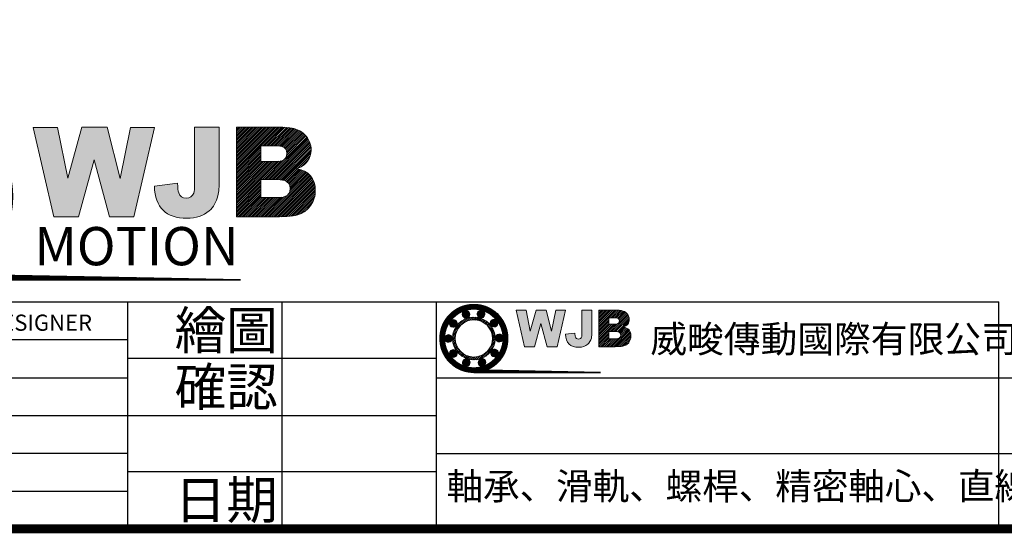
# Model space of a CAD drawing. Extents: x 243 to 703, y -7 to 320.
# Drawn here: x 346 to 515, y -7 to 82 of the extents above; entities that cross this region are included whole.
import ezdxf

# ---------------------------------------------------------------- set-up
doc = ezdxf.new("R2010")
doc.units = 0
doc.header["$LTSCALE"] = 5
doc.header["$MEASUREMENT"] = 0
doc.layers.get('0').update_dxf_attribs({"linetype": 'CONTINUOUS'})
doc.layers.add('_U+5716_U+5C64 1', color=7, linetype='CONTINUOUS')
doc.styles.add('EE', font='ITALICC.SHX', dxfattribs={"width": 0.8, "height": 5})
doc.styles.add('SIMPLEX', font='SIMPLEX.shx', dxfattribs={"width": 0.8, "bigfont": 'chineset.shx'})
doc.styles.get("Standard").update_dxf_attribs({"font": 'TXT', "width": 0.8, "bigfont": 'CHINESET'})
pattern_1 = [(45, (-313.14604, -256.73551), (-0.159506026, 0.159506026), [])]

msp = doc.modelspace()

# ---------------------------------------------------------------- hatches: boundary and pattern name
h = msp.add_hatch()
h.set_pattern_fill('ANSI37', color=1, scale=0.126648, style=0)
h.set_pattern_definition([(45, (126.413776, 31.943459), (-0.0111942444, 0.0111942444), []), (135, (126.413776, 31.943459), (-0.0111942444, -0.0111942444), [])])
edge = h.paths.add_edge_path()
edge.add_spline(control_points=[(344.51, 51.24), (344.51, 59.16), (338.07, 65.6), (330.15, 65.6)], knot_values=[4.910287, 4.910287, 4.910287, 4.910287, 5.410288, 5.410288, 5.410288, 5.410288], degree=3, periodic=0)
edge.add_spline(control_points=[(330.15, 65.6), (322.23, 65.6), (315.79, 59.16), (315.79, 51.24)], knot_values=[4.410287, 4.410287, 4.410287, 4.410287, 4.910287, 4.910287, 4.910287, 4.910287], degree=3, periodic=0)
edge.add_spline(control_points=[(315.79, 51.24), (315.79, 43.32), (322.23, 36.88), (330.15, 36.88)], knot_values=[3.910286, 3.910286, 3.910286, 3.910286, 4.410287, 4.410287, 4.410287, 4.410287], degree=3, periodic=0)
edge.add_line((330.15, 36.88), (383.71, 36.88))
edge.add_line((383.71, 36.88), (335.35, 37.85))
edge.add_spline(control_points=[(335.35, 37.85), (340.71, 39.93), (344.51, 45.15), (344.51, 51.24)], knot_values=[5.410288, 5.410288, 5.410288, 5.410288, 5.794705, 5.794705, 5.794705, 5.794705], degree=3, periodic=0)
edge = h.paths.add_edge_path(flags=16)
edge.add_spline(control_points=[(317.75, 51.24), (317.75, 44.4), (323.31, 38.83), (330.15, 38.83)], knot_values=[1, 1, 1, 1, 2, 2, 2, 2], degree=3, periodic=0)
edge.add_spline(control_points=[(330.15, 38.83), (336.99, 38.83), (342.56, 44.4), (342.56, 51.24)], knot_values=[2, 2, 2, 2, 3, 3, 3, 3], degree=3, periodic=0)
edge.add_spline(control_points=[(342.56, 51.24), (342.56, 58.08), (336.99, 63.64), (330.15, 63.64)], knot_values=[3, 3, 3, 3, 4, 4, 4, 4], degree=3, periodic=0)
edge.add_spline(control_points=[(330.15, 63.64), (323.31, 63.64), (317.75, 58.08), (317.75, 51.24)], knot_values=[0, 0, 0, 0, 1, 1, 1, 1], degree=3, periodic=0)
h = msp.add_hatch()
h.set_pattern_fill('ANSI31', color=1, scale=1.804605)
h.set_pattern_definition([(45, (-302.02, -169.87074), (-0.159506026, 0.159506026), [])])
edge = h.paths.add_edge_path()
edge.add_spline(control_points=[(396.55, 52.27), (396.55, 54.4), (395.46, 55.65), (393.29, 56.03)], knot_values=[11, 11, 11, 11, 12, 12, 12, 12], degree=3, periodic=0)
edge.add_spline(control_points=[(393.29, 56.03), (394.1, 56.24), (394.74, 56.67), (395.2, 57.31)], knot_values=[10, 10, 10, 10, 11, 11, 11, 11], degree=3, periodic=0)
edge.add_spline(control_points=[(395.2, 57.31), (395.62, 57.89), (395.83, 58.51), (395.83, 59.19)], knot_values=[9, 9, 9, 9, 10, 10, 10, 10], degree=3, periodic=0)
edge.add_spline(control_points=[(395.83, 59.19), (395.83, 60.24), (395.45, 61.15), (394.69, 61.92)], knot_values=[8, 8, 8, 8, 9, 9, 9, 9], degree=3, periodic=0)
edge.add_spline(control_points=[(394.69, 61.92), (394.16, 62.47), (393.45, 62.82), (392.55, 62.99)], knot_values=[7, 7, 7, 7, 8, 8, 8, 8], degree=3, periodic=0)
edge.add_spline(control_points=[(392.55, 62.99), (392.02, 63.12), (391.25, 63.18), (390.24, 63.18)], knot_values=[6, 6, 6, 6, 7, 7, 7, 7], degree=3, periodic=0)
edge.add_spline(control_points=[(390.24, 63.18), (390.24, 63.18), (382.98, 63.18), (382.98, 63.18)], knot_values=[5, 5, 5, 5, 6, 6, 6, 6], degree=3, periodic=0)
edge.add_spline(control_points=[(382.98, 63.18), (382.98, 63.18), (382.98, 47.75), (382.98, 47.75)], knot_values=[4, 4, 4, 4, 5, 5, 5, 5], degree=3, periodic=0)
edge.add_spline(control_points=[(382.98, 47.75), (382.98, 47.75), (389.67, 47.75), (389.67, 47.75)], knot_values=[3, 3, 3, 3, 4, 4, 4, 4], degree=3, periodic=0)
edge.add_spline(control_points=[(389.67, 47.75), (391.69, 47.75), (393.07, 47.89), (393.81, 48.19)], knot_values=[2, 2, 2, 2, 3, 3, 3, 3], degree=3, periodic=0)
edge.add_spline(control_points=[(393.81, 48.19), (394.62, 48.5), (395.28, 49.02), (395.79, 49.77)], knot_values=[1, 1, 1, 1, 2, 2, 2, 2], degree=3, periodic=0)
edge.add_spline(control_points=[(395.79, 49.77), (396.29, 50.49), (396.55, 51.33), (396.55, 52.27)], knot_values=[0, 0, 0, 0, 1, 1, 1, 1], degree=3, periodic=0)
edge = h.paths.add_edge_path(flags=16)
edge.add_spline(control_points=[(392.23, 52.6), (392.23, 51.9), (391.93, 51.44), (391.31, 51.22)], knot_values=[6, 6, 6, 6, 7, 7, 7, 7], degree=3, periodic=0)
edge.add_spline(control_points=[(391.31, 51.22), (390.99, 51.1), (390.41, 51.05), (389.56, 51.05)], knot_values=[5, 5, 5, 5, 6, 6, 6, 6], degree=3, periodic=0)
edge.add_spline(control_points=[(389.56, 51.05), (389.56, 51.05), (387.19, 51.05), (387.19, 51.05)], knot_values=[4, 4, 4, 4, 5, 5, 5, 5], degree=3, periodic=0)
edge.add_spline(control_points=[(387.19, 51.05), (387.19, 51.05), (387.19, 54.18), (387.19, 54.18)], knot_values=[3, 3, 3, 3, 4, 4, 4, 4], degree=3, periodic=0)
edge.add_spline(control_points=[(387.19, 54.18), (387.19, 54.18), (389.4, 54.18), (389.4, 54.18)], knot_values=[2, 2, 2, 2, 3, 3, 3, 3], degree=3, periodic=0)
edge.add_spline(control_points=[(389.4, 54.18), (390.28, 54.18), (390.9, 54.12), (391.25, 53.99)], knot_values=[1, 1, 1, 1, 2, 2, 2, 2], degree=3, periodic=0)
edge.add_spline(control_points=[(391.25, 53.99), (391.9, 53.78), (392.23, 53.32), (392.23, 52.6)], knot_values=[0, 0, 0, 0, 1, 1, 1, 1], degree=3, periodic=0)
edge = h.paths.add_edge_path(flags=16)
edge.add_spline(control_points=[(391.67, 58.66), (391.67, 58), (391.37, 57.58), (390.78, 57.4)], knot_values=[6, 6, 6, 6, 7, 7, 7, 7], degree=3, periodic=0)
edge.add_spline(control_points=[(390.78, 57.4), (390.49, 57.3), (389.89, 57.25), (388.98, 57.25)], knot_values=[5, 5, 5, 5, 6, 6, 6, 6], degree=3, periodic=0)
edge.add_spline(control_points=[(388.98, 57.25), (388.98, 57.25), (387.19, 57.25), (387.19, 57.25)], knot_values=[4, 4, 4, 4, 5, 5, 5, 5], degree=3, periodic=0)
edge.add_spline(control_points=[(387.19, 57.25), (387.19, 57.25), (387.19, 59.96), (387.19, 59.96)], knot_values=[3, 3, 3, 3, 4, 4, 4, 4], degree=3, periodic=0)
edge.add_spline(control_points=[(387.19, 59.96), (387.19, 59.96), (388.85, 59.96), (388.85, 59.96)], knot_values=[2, 2, 2, 2, 3, 3, 3, 3], degree=3, periodic=0)
edge.add_spline(control_points=[(388.85, 59.96), (389.86, 59.96), (390.5, 59.92), (390.78, 59.84)], knot_values=[1, 1, 1, 1, 2, 2, 2, 2], degree=3, periodic=0)
edge.add_spline(control_points=[(390.78, 59.84), (391.37, 59.68), (391.67, 59.29), (391.67, 58.66)], knot_values=[0, 0, 0, 0, 1, 1, 1, 1], degree=3, periodic=0)
h = msp.add_hatch()
h.set_pattern_fill('ANSI37', color=1, scale=0.05155, style=0)
h.set_pattern_definition([(45, (340.891908, 18.966111), (-0.00455640787, 0.00455640787), []), (135, (340.891908, 18.966111), (-0.00455640787, -0.00455640787), [])])
edge = h.paths.add_edge_path()
edge.add_spline(control_points=[(429.67, 26.82), (429.67, 30.04), (427.04, 32.67), (423.82, 32.67)], knot_values=[4.910287, 4.910287, 4.910287, 4.910287, 5.410288, 5.410288, 5.410288, 5.410288], degree=3, periodic=0)
edge.add_spline(control_points=[(423.82, 32.67), (420.6, 32.67), (417.97, 30.04), (417.97, 26.82)], knot_values=[4.410287, 4.410287, 4.410287, 4.410287, 4.910287, 4.910287, 4.910287, 4.910287], degree=3, periodic=0)
edge.add_spline(control_points=[(417.97, 26.82), (417.97, 23.6), (420.6, 20.97), (423.82, 20.97)], knot_values=[3.910286, 3.910286, 3.910286, 3.910286, 4.410287, 4.410287, 4.410287, 4.410287], degree=3, periodic=0)
edge.add_line((423.82, 20.97), (445.62, 20.97))
edge.add_line((445.62, 20.97), (425.93, 21.37))
edge.add_spline(control_points=[(425.93, 21.37), (428.12, 22.22), (429.67, 24.34), (429.67, 26.82)], knot_values=[5.410288, 5.410288, 5.410288, 5.410288, 5.794705, 5.794705, 5.794705, 5.794705], degree=3, periodic=0)
edge = h.paths.add_edge_path(flags=16)
edge.add_spline(control_points=[(418.77, 26.82), (418.77, 24.04), (421.04, 21.77), (423.82, 21.77)], knot_values=[1, 1, 1, 1, 2, 2, 2, 2], degree=3, periodic=0)
edge.add_spline(control_points=[(423.82, 21.77), (426.6, 21.77), (428.87, 24.04), (428.87, 26.82)], knot_values=[2, 2, 2, 2, 3, 3, 3, 3], degree=3, periodic=0)
edge.add_spline(control_points=[(428.87, 26.82), (428.87, 29.6), (426.6, 31.87), (423.82, 31.87)], knot_values=[3, 3, 3, 3, 4, 4, 4, 4], degree=3, periodic=0)
edge.add_spline(control_points=[(423.82, 31.87), (421.04, 31.87), (418.77, 29.6), (418.77, 26.82)], knot_values=[0, 0, 0, 0, 1, 1, 1, 1], degree=3, periodic=0)
h = msp.add_hatch()
h.set_pattern_fill('ANSI31', color=1, scale=1.804605)
h.set_pattern_definition(pattern_1)
edge = h.paths.add_edge_path()
edge.add_spline(control_points=[(423.82, 23.14), (425.85, 23.14), (427.5, 24.79), (427.5, 26.82)], knot_values=[3, 3, 3, 3, 4, 4, 4, 4], degree=3, periodic=0)
edge.add_spline(control_points=[(427.5, 26.82), (427.5, 28.85), (425.85, 30.5), (423.82, 30.5)], knot_values=[2, 2, 2, 2, 3, 3, 3, 3], degree=3, periodic=0)
edge.add_spline(control_points=[(423.82, 30.5), (421.79, 30.5), (420.14, 28.85), (420.14, 26.82)], knot_values=[1, 1, 1, 1, 2, 2, 2, 2], degree=3, periodic=0)
edge.add_spline(control_points=[(420.14, 26.82), (420.14, 24.79), (421.79, 23.14), (423.82, 23.14)], knot_values=[0, 0, 0, 0, 1, 1, 1, 1], degree=3, periodic=0)
edge = h.paths.add_edge_path(flags=16)
edge.add_spline(control_points=[(423.82, 30.02), (425.59, 30.02), (427.02, 28.59), (427.02, 26.82)], knot_values=[3, 3, 3, 3, 4, 4, 4, 4], degree=3, periodic=0)
edge.add_spline(control_points=[(427.02, 26.82), (427.02, 25.05), (425.59, 23.62), (423.82, 23.62)], knot_values=[2, 2, 2, 2, 3, 3, 3, 3], degree=3, periodic=0)
edge.add_spline(control_points=[(423.82, 23.62), (422.05, 23.62), (420.62, 25.05), (420.62, 26.82)], knot_values=[1, 1, 1, 1, 2, 2, 2, 2], degree=3, periodic=0)
edge.add_spline(control_points=[(420.62, 26.82), (420.62, 28.59), (422.05, 30.02), (423.82, 30.02)], knot_values=[0, 0, 0, 0, 1, 1, 1, 1], degree=3, periodic=0)
h = msp.add_hatch()
h.set_pattern_fill('ANSI31', color=1, scale=1.804605)
h.set_pattern_definition(pattern_1)
edge = h.paths.add_edge_path()
edge.add_spline(control_points=[(450.84, 27.24), (450.84, 28.11), (450.4, 28.62), (449.52, 28.77)], knot_values=[11, 11, 11, 11, 12, 12, 12, 12], degree=3, periodic=0)
edge.add_spline(control_points=[(449.52, 28.77), (449.85, 28.86), (450.11, 29.03), (450.3, 29.29)], knot_values=[10, 10, 10, 10, 11, 11, 11, 11], degree=3, periodic=0)
edge.add_spline(control_points=[(450.3, 29.29), (450.47, 29.53), (450.55, 29.78), (450.55, 30.05)], knot_values=[9, 9, 9, 9, 10, 10, 10, 10], degree=3, periodic=0)
edge.add_spline(control_points=[(450.55, 30.05), (450.55, 30.48), (450.4, 30.85), (450.09, 31.17)], knot_values=[8, 8, 8, 8, 9, 9, 9, 9], degree=3, periodic=0)
edge.add_spline(control_points=[(450.09, 31.17), (449.87, 31.39), (449.58, 31.54), (449.22, 31.6)], knot_values=[7, 7, 7, 7, 8, 8, 8, 8], degree=3, periodic=0)
edge.add_spline(control_points=[(449.22, 31.6), (449, 31.66), (448.69, 31.68), (448.28, 31.68)], knot_values=[6, 6, 6, 6, 7, 7, 7, 7], degree=3, periodic=0)
edge.add_spline(control_points=[(448.28, 31.68), (448.28, 31.68), (445.32, 31.68), (445.32, 31.68)], knot_values=[5, 5, 5, 5, 6, 6, 6, 6], degree=3, periodic=0)
edge.add_spline(control_points=[(445.32, 31.68), (445.32, 31.68), (445.32, 25.4), (445.32, 25.4)], knot_values=[4, 4, 4, 4, 5, 5, 5, 5], degree=3, periodic=0)
edge.add_spline(control_points=[(445.32, 25.4), (445.32, 25.4), (448.05, 25.4), (448.05, 25.4)], knot_values=[3, 3, 3, 3, 4, 4, 4, 4], degree=3, periodic=0)
edge.add_spline(control_points=[(448.05, 25.4), (448.87, 25.4), (449.43, 25.46), (449.73, 25.58)], knot_values=[2, 2, 2, 2, 3, 3, 3, 3], degree=3, periodic=0)
edge.add_spline(control_points=[(449.73, 25.58), (450.06, 25.7), (450.33, 25.92), (450.54, 26.22)], knot_values=[1, 1, 1, 1, 2, 2, 2, 2], degree=3, periodic=0)
edge.add_spline(control_points=[(450.54, 26.22), (450.74, 26.52), (450.84, 26.86), (450.84, 27.24)], knot_values=[0, 0, 0, 0, 1, 1, 1, 1], degree=3, periodic=0)
edge = h.paths.add_edge_path(flags=16)
edge.add_spline(control_points=[(449.09, 27.38), (449.09, 27.09), (448.96, 26.9), (448.71, 26.81)], knot_values=[6, 6, 6, 6, 7, 7, 7, 7], degree=3, periodic=0)
edge.add_spline(control_points=[(448.71, 26.81), (448.58, 26.77), (448.34, 26.74), (448, 26.74)], knot_values=[5, 5, 5, 5, 6, 6, 6, 6], degree=3, periodic=0)
edge.add_spline(control_points=[(448, 26.74), (448, 26.74), (447.04, 26.74), (447.04, 26.74)], knot_values=[4, 4, 4, 4, 5, 5, 5, 5], degree=3, periodic=0)
edge.add_spline(control_points=[(447.04, 26.74), (447.04, 26.74), (447.04, 28.02), (447.04, 28.02)], knot_values=[3, 3, 3, 3, 4, 4, 4, 4], degree=3, periodic=0)
edge.add_spline(control_points=[(447.04, 28.02), (447.04, 28.02), (447.93, 28.02), (447.93, 28.02)], knot_values=[2, 2, 2, 2, 3, 3, 3, 3], degree=3, periodic=0)
edge.add_spline(control_points=[(447.93, 28.02), (448.29, 28.02), (448.54, 27.99), (448.69, 27.94)], knot_values=[1, 1, 1, 1, 2, 2, 2, 2], degree=3, periodic=0)
edge.add_spline(control_points=[(448.69, 27.94), (448.96, 27.86), (449.09, 27.67), (449.09, 27.38)], knot_values=[0, 0, 0, 0, 1, 1, 1, 1], degree=3, periodic=0)
edge = h.paths.add_edge_path(flags=16)
edge.add_spline(control_points=[(448.86, 29.84), (448.86, 29.57), (448.74, 29.4), (448.5, 29.33)], knot_values=[6, 6, 6, 6, 7, 7, 7, 7], degree=3, periodic=0)
edge.add_spline(control_points=[(448.5, 29.33), (448.38, 29.29), (448.13, 29.27), (447.76, 29.27)], knot_values=[5, 5, 5, 5, 6, 6, 6, 6], degree=3, periodic=0)
edge.add_spline(control_points=[(447.76, 29.27), (447.76, 29.27), (447.04, 29.27), (447.04, 29.27)], knot_values=[4, 4, 4, 4, 5, 5, 5, 5], degree=3, periodic=0)
edge.add_spline(control_points=[(447.04, 29.27), (447.04, 29.27), (447.04, 30.37), (447.04, 30.37)], knot_values=[3, 3, 3, 3, 4, 4, 4, 4], degree=3, periodic=0)
edge.add_spline(control_points=[(447.04, 30.37), (447.04, 30.37), (447.71, 30.37), (447.71, 30.37)], knot_values=[2, 2, 2, 2, 3, 3, 3, 3], degree=3, periodic=0)
edge.add_spline(control_points=[(447.71, 30.37), (448.12, 30.37), (448.38, 30.35), (448.5, 30.32)], knot_values=[1, 1, 1, 1, 2, 2, 2, 2], degree=3, periodic=0)
edge.add_spline(control_points=[(448.5, 30.32), (448.74, 30.26), (448.86, 30.1), (448.86, 29.84)], knot_values=[0, 0, 0, 0, 1, 1, 1, 1], degree=3, periodic=0)
at = {"layer": '_U+5716_U+5C64 1'}
h = msp.add_hatch(color=1, dxfattribs=at)
h.dxf.hatch_style = 2
h.paths.add_polyline_path([(368.92, 63.12), (365.36, 47.75), (361.18, 47.75), (358.51, 57.52), (355.84, 47.75), (351.59, 47.75), (348.03, 63.12), (352.22, 63.12), (353.96, 54.37), (356.4, 63.18), (360.76, 63.18), (362.99, 54.35), (364.79, 63.12)])
h = msp.add_hatch(color=1, dxfattribs=at)
h.dxf.hatch_style = 2
edge = h.paths.add_edge_path()
edge.add_spline(control_points=[(380.02, 54.18), (380.02, 52.95), (379.95, 52.01), (379.81, 51.36), (379.54, 50.3), (379.04, 49.43), (378.29, 48.76), (377.31, 47.92), (376.03, 47.49), (374.45, 47.49), (370.86, 47.49), (369, 49.34), (368.87, 53.02), (368.87, 53.02), (372.87, 53.53), (372.87, 53.53), (372.88, 52.74), (372.95, 52.19), (373.06, 51.87), (373.27, 51.27), (373.7, 50.96), (374.34, 50.96), (375.01, 50.96), (375.45, 51.25), (375.64, 51.83), (375.74, 52.12), (375.79, 52.68), (375.79, 53.51), (375.79, 53.51), (375.79, 63.18), (375.79, 63.18), (375.79, 63.18), (380.02, 63.18), (380.02, 63.18), (380.02, 63.18), (380.02, 54.18), (380.02, 54.18)], knot_values=[0, 0, 0, 0, 1, 1, 1, 2, 2, 2, 3, 3, 3, 4, 4, 4, 5, 5, 5, 6, 6, 6, 7, 7, 7, 8, 8, 8, 9, 9, 9, 10, 10, 10, 11, 11, 11, 12, 12, 12, 12], degree=3, periodic=0)
h = msp.add_hatch(color=1, dxfattribs=at)
h.dxf.hatch_style = 2
edge = h.paths.add_edge_path()
edge.add_spline(control_points=[(423.15, 30.98), (423.15, 30.61), (422.86, 30.32), (422.49, 30.32), (422.12, 30.32), (421.82, 30.61), (421.82, 30.98), (421.82, 31.35), (422.12, 31.65), (422.49, 31.65), (422.86, 31.65), (423.15, 31.35), (423.15, 30.98)], knot_values=[0, 0, 0, 0, 1, 1, 1, 2, 2, 2, 3, 3, 3, 4, 4, 4, 4], degree=3, periodic=0)
h = msp.add_hatch(color=1, dxfattribs=at)
h.dxf.hatch_style = 2
edge = h.paths.add_edge_path()
edge.add_spline(control_points=[(425.62, 30.63), (425.41, 30.33), (425, 30.25), (424.69, 30.46), (424.39, 30.67), (424.31, 31.08), (424.52, 31.38), (424.73, 31.69), (425.14, 31.76), (425.44, 31.56), (425.75, 31.35), (425.83, 30.94), (425.62, 30.63)], knot_values=[0, 0, 0, 0, 1, 1, 1, 2, 2, 2, 3, 3, 3, 4, 4, 4, 4], degree=3, periodic=0)
h = msp.add_hatch(color=1, dxfattribs=at)
h.dxf.hatch_style = 2
h.paths.add_polyline_path([(439.6, 31.66), (438.15, 25.4), (436.45, 25.4), (435.36, 29.38), (434.27, 25.4), (432.55, 25.4), (431.1, 31.66), (432.8, 31.66), (433.51, 28.09), (434.51, 31.68), (436.28, 31.68), (437.18, 28.09), (437.92, 31.66)])
h = msp.add_hatch(color=1, dxfattribs=at)
h.dxf.hatch_style = 2
edge = h.paths.add_edge_path()
edge.add_spline(control_points=[(444.12, 28.02), (444.12, 27.52), (444.09, 27.13), (444.03, 26.87), (443.92, 26.44), (443.72, 26.08), (443.41, 25.81), (443.02, 25.47), (442.49, 25.3), (441.85, 25.3), (440.39, 25.3), (439.63, 26.05), (439.58, 27.55), (439.58, 27.55), (441.21, 27.75), (441.21, 27.75), (441.21, 27.43), (441.24, 27.21), (441.28, 27.08), (441.37, 26.83), (441.54, 26.71), (441.81, 26.71), (442.08, 26.71), (442.26, 26.83), (442.34, 27.06), (442.38, 27.18), (442.4, 27.41), (442.4, 27.74), (442.4, 27.74), (442.4, 31.68), (442.4, 31.68), (442.4, 31.68), (444.12, 31.68), (444.12, 31.68), (444.12, 31.68), (444.12, 28.02), (444.12, 28.02)], knot_values=[0, 0, 0, 0, 1, 1, 1, 2, 2, 2, 3, 3, 3, 4, 4, 4, 5, 5, 5, 6, 6, 6, 7, 7, 7, 8, 8, 8, 9, 9, 9, 10, 10, 10, 11, 11, 11, 12, 12, 12, 12], degree=3, periodic=0)
h = msp.add_hatch(color=1, dxfattribs=at)
h.dxf.hatch_style = 2
edge = h.paths.add_edge_path()
edge.add_spline(control_points=[(420.82, 29.79), (421.04, 29.49), (420.98, 29.07), (420.68, 28.85), (420.38, 28.64), (419.97, 28.7), (419.75, 29), (419.53, 29.3), (419.6, 29.71), (419.89, 29.93), (420.19, 30.15), (420.61, 30.08), (420.82, 29.79)], knot_values=[0, 0, 0, 0, 1, 1, 1, 2, 2, 2, 3, 3, 3, 4, 4, 4, 4], degree=3, periodic=0)
h = msp.add_hatch(color=1, dxfattribs=at)
h.dxf.hatch_style = 2
edge = h.paths.add_edge_path()
edge.add_spline(control_points=[(427.52, 28.83), (427.18, 28.71), (426.79, 28.89), (426.67, 29.24), (426.55, 29.59), (426.73, 29.97), (427.08, 30.09), (427.43, 30.21), (427.8, 30.03), (427.93, 29.68), (428.05, 29.34), (427.87, 28.96), (427.52, 28.83)], knot_values=[0, 0, 0, 0, 1, 1, 1, 2, 2, 2, 3, 3, 3, 4, 4, 4, 4], degree=3, periodic=0)
h = msp.add_hatch(color=1, dxfattribs=at)
h.dxf.hatch_style = 2
edge = h.paths.add_edge_path()
edge.add_spline(control_points=[(419.65, 27.45), (420, 27.33), (420.2, 26.96), (420.08, 26.61), (419.97, 26.26), (419.6, 26.07), (419.25, 26.18), (418.9, 26.29), (418.7, 26.66), (418.81, 27.01), (418.93, 27.36), (419.3, 27.56), (419.65, 27.45)], knot_values=[0, 0, 0, 0, 1, 1, 1, 2, 2, 2, 3, 3, 3, 4, 4, 4, 4], degree=3, periodic=0)
h = msp.add_hatch(color=1, dxfattribs=at)
h.dxf.hatch_style = 2
edge = h.paths.add_edge_path()
edge.add_spline(control_points=[(428, 26.26), (427.64, 26.37), (427.44, 26.74), (427.55, 27.09), (427.66, 27.44), (428.03, 27.64), (428.38, 27.54), (428.73, 27.43), (428.93, 27.06), (428.83, 26.71), (428.72, 26.35), (428.35, 26.15), (428, 26.26)], knot_values=[0, 0, 0, 0, 1, 1, 1, 2, 2, 2, 3, 3, 3, 4, 4, 4, 4], degree=3, periodic=0)
h = msp.add_hatch(color=1, dxfattribs=at)
h.dxf.hatch_style = 2
edge = h.paths.add_edge_path()
edge.add_spline(control_points=[(420.09, 24.86), (420.43, 24.98), (420.81, 24.79), (420.93, 24.44), (421.05, 24.1), (420.86, 23.72), (420.51, 23.6), (420.16, 23.48), (419.78, 23.67), (419.67, 24.02), (419.55, 24.37), (419.74, 24.75), (420.09, 24.86)], knot_values=[0, 0, 0, 0, 1, 1, 1, 2, 2, 2, 3, 3, 3, 4, 4, 4, 4], degree=3, periodic=0)
h = msp.add_hatch(color=1, dxfattribs=at)
h.dxf.hatch_style = 2
edge = h.paths.add_edge_path()
edge.add_spline(control_points=[(426.86, 23.9), (426.64, 24.2), (426.7, 24.61), (426.99, 24.84), (427.29, 25.06), (427.7, 25), (427.92, 24.71), (428.15, 24.41), (428.09, 24), (427.79, 23.77), (427.5, 23.55), (427.08, 23.61), (426.86, 23.9)], knot_values=[0, 0, 0, 0, 1, 1, 1, 2, 2, 2, 3, 3, 3, 4, 4, 4, 4], degree=3, periodic=0)
h = msp.add_hatch(color=1, dxfattribs=at)
h.dxf.hatch_style = 2
edge = h.paths.add_edge_path()
edge.add_spline(control_points=[(421.96, 23.04), (422.17, 23.34), (422.59, 23.41), (422.89, 23.2), (423.19, 22.98), (423.26, 22.57), (423.05, 22.27), (422.84, 21.97), (422.42, 21.9), (422.12, 22.11), (421.82, 22.32), (421.75, 22.74), (421.96, 23.04)], knot_values=[0, 0, 0, 0, 1, 1, 1, 2, 2, 2, 3, 3, 3, 4, 4, 4, 4], degree=3, periodic=0)
h = msp.add_hatch(color=1, dxfattribs=at)
h.dxf.hatch_style = 2
edge = h.paths.add_edge_path()
edge.add_spline(control_points=[(424.55, 22.67), (424.55, 23.04), (424.84, 23.34), (425.21, 23.35), (425.58, 23.35), (425.88, 23.06), (425.88, 22.69), (425.89, 22.32), (425.6, 22.02), (425.23, 22.01), (424.86, 22.01), (424.56, 22.3), (424.55, 22.67)], knot_values=[0, 0, 0, 0, 1, 1, 1, 2, 2, 2, 3, 3, 3, 4, 4, 4, 4], degree=3, periodic=0)

# ---------------------------------------------------------------- linework, layer by layer
at = {"color": 1}
for p, q in [((383.71, 36.88), (335.35, 37.85)), ((330.15, 36.88), (383.71, 36.88)), ((423.82, 20.97), (445.62, 20.97)), ((445.62, 20.97), (425.93, 21.37))]:
    msp.add_line(p, q, dxfattribs=at)
at = {"color": 3}
for p, q in [((243.45, 33.13), (417.31, 33.13)), ((364.26, 33.13), (364.26, -5.94)), ((390.79, 33.13), (390.79, -5.94)), ((417.31, 33.13), (417.31, -5.94)), ((243.45, 26.62), (364.26, 26.62)), ((364.26, 23.4), (417.31, 23.4)), ((243.45, 20.04), (364.26, 20.04)), ((417.31, 20.04), (702.24, 20.04)), ((514.12, -5.94), (514.12, 20.04)), ((243.45, 13.59), (417.31, 13.59)), ((243.45, 7.08), (364.26, 7.08)), ((417.31, 7.05), (702.24, 7.05)), ((364.26, 3.95), (417.31, 3.95)), ((243.45, 0.57), (364.26, 0.57))]:
    msp.add_line(p, q, dxfattribs=at)
for p in [(417.31, 33.13), (514.12, 20.04)]:
    msp.add_line(p, (514.12, 33.13))
at = {"const_width": 1.53}
msp.add_lwpolyline([(243.45, -5.94), (702.24, -5.94), (702.24, 319.08), (243.45, 319.08)], close=True, dxfattribs=at)
at = {"layer": '_U+5716_U+5C64 1', "color": 1, "lineweight": 0}
for points in [[(368.92, 63.12), (365.36, 47.75), (361.18, 47.75), (358.51, 57.52), (355.84, 47.75), (351.59, 47.75), (348.03, 63.12), (352.22, 63.12), (353.96, 54.37), (356.4, 63.18), (360.76, 63.18), (362.99, 54.35), (364.79, 63.12), (368.92, 63.12)], [(439.6, 31.66), (438.15, 25.4), (436.45, 25.4), (435.36, 29.38), (434.27, 25.4), (432.55, 25.4), (431.1, 31.66), (432.8, 31.66), (433.51, 28.09), (434.51, 31.68), (436.28, 31.68), (437.18, 28.09), (437.92, 31.66), (439.6, 31.66)]]:
    msp.add_lwpolyline(points, dxfattribs=at)
for points, knots in [([(380.02, 54.18), (380.02, 52.95), (379.95, 52.01), (379.81, 51.36), (379.54, 50.3), (379.04, 49.43), (378.29, 48.76), (377.31, 47.92), (376.03, 47.49), (374.45, 47.49), (370.86, 47.49), (369, 49.34), (368.87, 53.02), (368.87, 53.02), (372.87, 53.53), (372.87, 53.53), (372.88, 52.74), (372.95, 52.19), (373.06, 51.87), (373.27, 51.27), (373.7, 50.96), (374.34, 50.96), (375.01, 50.96), (375.45, 51.25), (375.64, 51.83), (375.74, 52.12), (375.79, 52.68), (375.79, 53.51), (375.79, 53.51), (375.79, 63.18), (375.79, 63.18), (375.79, 63.18), (380.02, 63.18), (380.02, 63.18), (380.02, 63.18), (380.02, 54.18), (380.02, 54.18)], [0, 0, 0, 0, 1, 1, 1, 2, 2, 2, 3, 3, 3, 4, 4, 4, 5, 5, 5, 6, 6, 6, 7, 7, 7, 8, 8, 8, 9, 9, 9, 10, 10, 10, 11, 11, 11, 12, 12, 12, 12]), ([(396.55, 52.27), (396.55, 51.33), (396.29, 50.49), (395.79, 49.77), (395.28, 49.02), (394.62, 48.5), (393.81, 48.19), (393.07, 47.89), (391.69, 47.75), (389.67, 47.75), (389.67, 47.75), (382.98, 47.75), (382.98, 47.75), (382.98, 47.75), (382.98, 63.18), (382.98, 63.18), (382.98, 63.18), (390.24, 63.18), (390.24, 63.18), (391.25, 63.18), (392.02, 63.12), (392.55, 62.99), (393.45, 62.82), (394.16, 62.47), (394.69, 61.92), (395.45, 61.15), (395.83, 60.24), (395.83, 59.19), (395.83, 58.51), (395.62, 57.89), (395.2, 57.31), (394.74, 56.67), (394.1, 56.24), (393.29, 56.03), (395.46, 55.65), (396.55, 54.4), (396.55, 52.27)], [0, 0, 0, 0, 1, 1, 1, 2, 2, 2, 3, 3, 3, 4, 4, 4, 5, 5, 5, 6, 6, 6, 7, 7, 7, 8, 8, 8, 9, 9, 9, 10, 10, 10, 11, 11, 11, 12, 12, 12, 12]), ([(391.67, 58.66), (391.67, 59.29), (391.37, 59.68), (390.78, 59.84), (390.5, 59.92), (389.86, 59.96), (388.85, 59.96), (388.85, 59.96), (387.19, 59.96), (387.19, 59.96), (387.19, 59.96), (387.19, 57.25), (387.19, 57.25), (387.19, 57.25), (388.98, 57.25), (388.98, 57.25), (389.89, 57.25), (390.49, 57.3), (390.78, 57.4), (391.37, 57.58), (391.67, 58), (391.67, 58.66)], [0, 0, 0, 0, 1, 1, 1, 2, 2, 2, 3, 3, 3, 4, 4, 4, 5, 5, 5, 6, 6, 6, 7, 7, 7, 7]), ([(392.23, 52.6), (392.23, 53.32), (391.9, 53.78), (391.25, 53.99), (390.9, 54.12), (390.28, 54.18), (389.4, 54.18), (389.4, 54.18), (387.19, 54.18), (387.19, 54.18), (387.19, 54.18), (387.19, 51.05), (387.19, 51.05), (387.19, 51.05), (389.56, 51.05), (389.56, 51.05), (390.41, 51.05), (390.99, 51.1), (391.31, 51.22), (391.93, 51.44), (392.23, 51.9), (392.23, 52.6)], [0, 0, 0, 0, 1, 1, 1, 2, 2, 2, 3, 3, 3, 4, 4, 4, 5, 5, 5, 6, 6, 6, 7, 7, 7, 7]), ([(423.82, 20.97), (423.82, 20.97), (423.82, 20.97), (423.82, 20.97), (423.82, 20.97), (423.82, 20.97), (423.82, 20.97), (423.82, 20.97), (423.82, 20.97), (423.82, 20.97), (423.82, 20.97), (423.82, 20.97), (423.82, 20.97), (420.6, 20.97), (417.97, 23.6), (417.97, 26.82), (417.97, 30.04), (420.6, 32.67), (423.82, 32.67), (427.04, 32.67), (429.67, 30.04), (429.67, 26.82), (429.67, 24.34), (428.12, 22.22), (425.93, 21.37)], [1.999997, 1.999997, 1.999997, 1.999997, 2.499998, 2.499998, 2.499998, 2.999999, 2.999999, 2.999999, 3.499999, 3.499999, 3.499999, 3.910286, 3.910286, 3.910286, 4.410287, 4.410287, 4.410287, 4.910287, 4.910287, 4.910287, 5.410288, 5.410288, 5.410288, 5.794705, 5.794705, 5.794705, 5.794705]), ([(423.82, 31.87), (421.04, 31.87), (418.77, 29.6), (418.77, 26.82), (418.77, 24.04), (421.04, 21.77), (423.82, 21.77), (426.6, 21.77), (428.87, 24.04), (428.87, 26.82), (428.87, 29.6), (426.6, 31.87), (423.82, 31.87)], [0, 0, 0, 0, 1, 1, 1, 2, 2, 2, 3, 3, 3, 4, 4, 4, 4]), ([(423.82, 23.14), (421.79, 23.14), (420.14, 24.79), (420.14, 26.82), (420.14, 28.85), (421.79, 30.5), (423.82, 30.5), (425.85, 30.5), (427.5, 28.85), (427.5, 26.82), (427.5, 24.79), (425.85, 23.14), (423.82, 23.14)], [0, 0, 0, 0, 1, 1, 1, 2, 2, 2, 3, 3, 3, 4, 4, 4, 4]), ([(423.15, 30.98), (423.15, 30.61), (422.86, 30.32), (422.49, 30.32), (422.12, 30.32), (421.82, 30.61), (421.82, 30.98), (421.82, 31.35), (422.12, 31.65), (422.49, 31.65), (422.86, 31.65), (423.15, 31.35), (423.15, 30.98)], [0, 0, 0, 0, 1, 1, 1, 2, 2, 2, 3, 3, 3, 4, 4, 4, 4]), ([(425.62, 30.63), (425.41, 30.33), (425, 30.25), (424.69, 30.46), (424.39, 30.67), (424.31, 31.08), (424.52, 31.38), (424.73, 31.69), (425.14, 31.76), (425.44, 31.56), (425.75, 31.35), (425.83, 30.94), (425.62, 30.63)], [0, 0, 0, 0, 1, 1, 1, 2, 2, 2, 3, 3, 3, 4, 4, 4, 4]), ([(444.12, 28.02), (444.12, 27.52), (444.09, 27.13), (444.03, 26.87), (443.92, 26.44), (443.72, 26.08), (443.41, 25.81), (443.02, 25.47), (442.49, 25.3), (441.85, 25.3), (440.39, 25.3), (439.63, 26.05), (439.58, 27.55), (439.58, 27.55), (441.21, 27.75), (441.21, 27.75), (441.21, 27.43), (441.24, 27.21), (441.28, 27.08), (441.37, 26.83), (441.54, 26.71), (441.81, 26.71), (442.08, 26.71), (442.26, 26.83), (442.34, 27.06), (442.38, 27.18), (442.4, 27.41), (442.4, 27.74), (442.4, 27.74), (442.4, 31.68), (442.4, 31.68), (442.4, 31.68), (444.12, 31.68), (444.12, 31.68), (444.12, 31.68), (444.12, 28.02), (444.12, 28.02)], [0, 0, 0, 0, 1, 1, 1, 2, 2, 2, 3, 3, 3, 4, 4, 4, 5, 5, 5, 6, 6, 6, 7, 7, 7, 8, 8, 8, 9, 9, 9, 10, 10, 10, 11, 11, 11, 12, 12, 12, 12]), ([(450.84, 27.24), (450.84, 26.86), (450.74, 26.52), (450.54, 26.22), (450.33, 25.92), (450.06, 25.7), (449.73, 25.58), (449.43, 25.46), (448.87, 25.4), (448.05, 25.4), (448.05, 25.4), (445.32, 25.4), (445.32, 25.4), (445.32, 25.4), (445.32, 31.68), (445.32, 31.68), (445.32, 31.68), (448.28, 31.68), (448.28, 31.68), (448.69, 31.68), (449, 31.66), (449.22, 31.6), (449.58, 31.54), (449.87, 31.39), (450.09, 31.17), (450.4, 30.85), (450.55, 30.48), (450.55, 30.05), (450.55, 29.78), (450.47, 29.53), (450.3, 29.29), (450.11, 29.03), (449.85, 28.86), (449.52, 28.77), (450.4, 28.62), (450.84, 28.11), (450.84, 27.24)], [0, 0, 0, 0, 1, 1, 1, 2, 2, 2, 3, 3, 3, 4, 4, 4, 5, 5, 5, 6, 6, 6, 7, 7, 7, 8, 8, 8, 9, 9, 9, 10, 10, 10, 11, 11, 11, 12, 12, 12, 12]), ([(420.82, 29.79), (421.04, 29.49), (420.98, 29.07), (420.68, 28.85), (420.38, 28.64), (419.97, 28.7), (419.75, 29), (419.53, 29.3), (419.6, 29.71), (419.89, 29.93), (420.19, 30.15), (420.61, 30.08), (420.82, 29.79)], [0, 0, 0, 0, 1, 1, 1, 2, 2, 2, 3, 3, 3, 4, 4, 4, 4]), ([(423.82, 30.02), (422.05, 30.02), (420.62, 28.59), (420.62, 26.82), (420.62, 25.05), (422.05, 23.62), (423.82, 23.62), (425.59, 23.62), (427.02, 25.05), (427.02, 26.82), (427.02, 28.59), (425.59, 30.02), (423.82, 30.02)], [0, 0, 0, 0, 1, 1, 1, 2, 2, 2, 3, 3, 3, 4, 4, 4, 4]), ([(427.52, 28.83), (427.18, 28.71), (426.79, 28.89), (426.67, 29.24), (426.55, 29.59), (426.73, 29.97), (427.08, 30.09), (427.43, 30.21), (427.8, 30.03), (427.93, 29.68), (428.05, 29.34), (427.87, 28.96), (427.52, 28.83)], [0, 0, 0, 0, 1, 1, 1, 2, 2, 2, 3, 3, 3, 4, 4, 4, 4]), ([(448.86, 29.84), (448.86, 30.1), (448.74, 30.26), (448.5, 30.32), (448.38, 30.35), (448.12, 30.37), (447.71, 30.37), (447.71, 30.37), (447.04, 30.37), (447.04, 30.37), (447.04, 30.37), (447.04, 29.27), (447.04, 29.27), (447.04, 29.27), (447.76, 29.27), (447.76, 29.27), (448.13, 29.27), (448.38, 29.29), (448.5, 29.33), (448.74, 29.4), (448.86, 29.57), (448.86, 29.84)], [0, 0, 0, 0, 1, 1, 1, 2, 2, 2, 3, 3, 3, 4, 4, 4, 5, 5, 5, 6, 6, 6, 7, 7, 7, 7]), ([(419.65, 27.45), (420, 27.33), (420.2, 26.96), (420.08, 26.61), (419.97, 26.26), (419.6, 26.07), (419.25, 26.18), (418.9, 26.29), (418.7, 26.66), (418.81, 27.01), (418.93, 27.36), (419.3, 27.56), (419.65, 27.45)], [0, 0, 0, 0, 1, 1, 1, 2, 2, 2, 3, 3, 3, 4, 4, 4, 4]), ([(428, 26.26), (427.64, 26.37), (427.44, 26.74), (427.55, 27.09), (427.66, 27.44), (428.03, 27.64), (428.38, 27.54), (428.73, 27.43), (428.93, 27.06), (428.83, 26.71), (428.72, 26.35), (428.35, 26.15), (428, 26.26)], [0, 0, 0, 0, 1, 1, 1, 2, 2, 2, 3, 3, 3, 4, 4, 4, 4]), ([(449.09, 27.38), (449.09, 27.67), (448.96, 27.86), (448.69, 27.94), (448.54, 27.99), (448.29, 28.02), (447.93, 28.02), (447.93, 28.02), (447.04, 28.02), (447.04, 28.02), (447.04, 28.02), (447.04, 26.74), (447.04, 26.74), (447.04, 26.74), (448, 26.74), (448, 26.74), (448.34, 26.74), (448.58, 26.77), (448.71, 26.81), (448.96, 26.9), (449.09, 27.09), (449.09, 27.38)], [0, 0, 0, 0, 1, 1, 1, 2, 2, 2, 3, 3, 3, 4, 4, 4, 5, 5, 5, 6, 6, 6, 7, 7, 7, 7]), ([(420.09, 24.86), (420.43, 24.98), (420.81, 24.79), (420.93, 24.44), (421.05, 24.1), (420.86, 23.72), (420.51, 23.6), (420.16, 23.48), (419.78, 23.67), (419.67, 24.02), (419.55, 24.37), (419.74, 24.75), (420.09, 24.86)], [0, 0, 0, 0, 1, 1, 1, 2, 2, 2, 3, 3, 3, 4, 4, 4, 4]), ([(426.86, 23.9), (426.64, 24.2), (426.7, 24.61), (426.99, 24.84), (427.29, 25.06), (427.7, 25), (427.92, 24.71), (428.15, 24.41), (428.09, 24), (427.79, 23.77), (427.5, 23.55), (427.08, 23.61), (426.86, 23.9)], [0, 0, 0, 0, 1, 1, 1, 2, 2, 2, 3, 3, 3, 4, 4, 4, 4]), ([(421.96, 23.04), (422.17, 23.34), (422.59, 23.41), (422.89, 23.2), (423.19, 22.98), (423.26, 22.57), (423.05, 22.27), (422.84, 21.97), (422.42, 21.9), (422.12, 22.11), (421.82, 22.32), (421.75, 22.74), (421.96, 23.04)], [0, 0, 0, 0, 1, 1, 1, 2, 2, 2, 3, 3, 3, 4, 4, 4, 4]), ([(424.55, 22.67), (424.55, 23.04), (424.84, 23.34), (425.21, 23.35), (425.58, 23.35), (425.88, 23.06), (425.88, 22.69), (425.89, 22.32), (425.6, 22.02), (425.23, 22.01), (424.86, 22.01), (424.56, 22.3), (424.55, 22.67)], [0, 0, 0, 0, 1, 1, 1, 2, 2, 2, 3, 3, 3, 4, 4, 4, 4])]:
    msp.add_open_spline(points, degree=3, knots=knots, dxfattribs=at)

# ---------------------------------------------------------------- texts
at = {"color": 3, "style": 'EE'}
msp.add_text('DESIGNER', height=2.78, dxfattribs=at).set_placement((339.94, 28.14))
at = {"char_height": 6.503, "attachment_point": 1, "style": 'SIMPLEX'}
for s, insert in [('繪圖', (372.36, 31.47)), ('確認', (372.36, 21.74)), ('日期', (372.36, 2.29))]:
    msp.add_mtext_dynamic_manual_height_columns(s, width=14.1669, gutter_width=22.5, heights=[0], dxfattribs=dict(at, insert=insert)).dxf.set("width", 21.8844)
at = {"color": 3, "attachment_point": 1}
for s, insert, char_height in [('{\\T1.2;\\fDFKai-SB|b0|i0|c136|p65;威畯傳動國際有限公司}', (454.16, 29.04), 4.6343), ('{\\fDFKai-SB|b0|i0|c136|p65;軸承、滑軌、螺桿、精密軸心、直線軸承}', (419.12, 3.71), 4.605)]:
    msp.add_mtext_dynamic_manual_height_columns(s, width=73.0388, gutter_width=22.5, heights=[0], dxfattribs=dict(at, insert=insert, char_height=char_height)).dxf.set("width", 112.827)
at = {"layer": '_U+5716_U+5C64 1', "color": 1, "insert": (348.24, 45.99), "char_height": 6.5857, "width": 47.8601, "attachment_point": 1, "style": 'SIMPLEX'}
msp.add_mtext('{\\T1.25;\\W1;\\fArial Black|b0|i0|c0|p34;MOTION}', dxfattribs=at)

doc.saveas('drawing.dxf')
